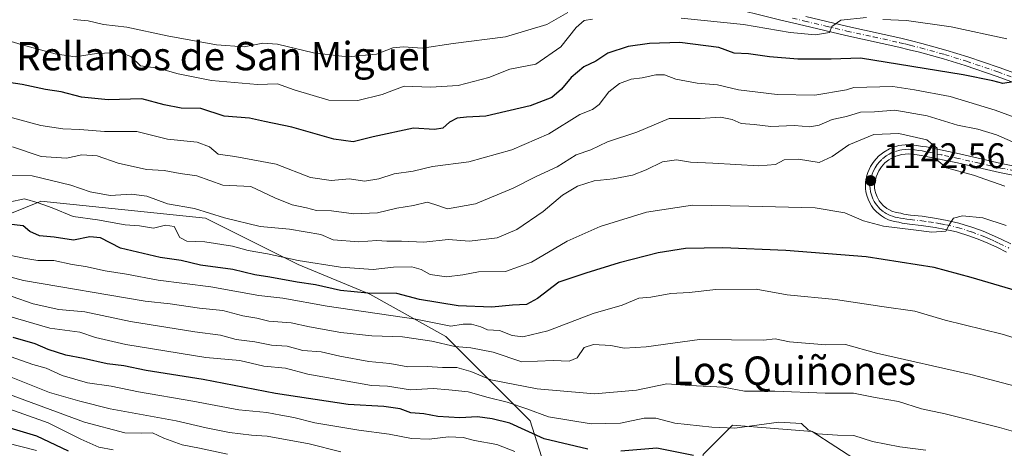
# Model space of a CAD drawing. Units: metres. Extents: x 668680 to 672146, y 4737436 to 4739833.
# Drawn here: x 669535 to 669813, y 4738084 to 4738205 of the extents above; entities that cross this region are included whole.
import ezdxf
from ezdxf.enums import TextEntityAlignment as Align

# ---------------------------------------------------------------- set-up
doc = ezdxf.new("R2010")
doc.units = ezdxf.units.M
doc.header["$MEASUREMENT"] = 0
doc.linetypes.add('DGN Style 4', pattern=[2.638475, 1.318413, -0.659207, 0.001648, -0.659207])
for name, color, linetype, lineweight in [('Arbolado forestal CxS', 92, 'Continuous', 0), ('Curva de nivel maestra', 30, 'Continuous', 30), ('Curva de nivel normal', 30, 'Continuous', 0), ('Matorral CxS', 135, 'Continuous', 0), ('Pista no pavimentada Cxs', 111, 'Continuous', 0), ('Pista no pavimentada eje', 91, 'DGN Style 4', 0), ('Punto de cota en terreno', 7, 'Continuous', 0), ('Rótulo de punto de cota en terreno', 7, 'Continuous', 0), ('Texto cartográfico', 7, 'Continuous', 0), ('Vegetación y arbolados urbanos CxS', 151, 'Continuous', 0)]:
    doc.layers.add(name, color=color, linetype=linetype, lineweight=lineweight)
doc.styles.add('Style-Arial', font='txt')

# ---------------------------------------------------------------- blocks, each defined once
blk = doc.blocks.new('*U14')
at = {"layer": 'Arbolado forestal CxS', "color": 92, "linetype": 'Continuous', "lineweight": 0}
blk.add_polyline3d([(669834.0593, 4738018.4547, 1195.7618), (669810.5115, 4738026.6999, 1194.8616), (669789.3189, 4738037.3023, 1194.3229), (669789.3191, 4738054.9709, 1182.926), (669778.7233, 4738076.1739, 1173.7214), (669758.7077, 4738089.1311, 1168.5233), (669736.2749, 4738090.9885, 1167.9056), (669727.9399, 4738082.6499, 1172.641), (669725.5589, 4738064.7803, 1185.5302), (669736.2745, 4738052.8671, 1194.4427), (669718.4149, 4738049.2933, 1198.9495), (669702.9359, 4738051.6757, 1197.9331), (669686.8883, 4738067.9299, 1187.7396), (669679.1237, 4738092.1807, 1169.954), (669655.3111, 4738116.0067, 1155.6653), (669633.8795, 4738127.9209, 1148.3322), (669613.6387, 4738136.2603, 1144.3551), (669587.4441, 4738149.3645, 1138.2063), (669541.0087, 4738154.1315, 1141.7683), (669540.8031, 4738154.0473, 1141.8472), (669540.5975, 4738153.9631, 1141.9254), (669532.7687, 4738150.7587, 1145.2581)], dxfattribs=at)
blk = doc.blocks.new('5PATER')
at = {"layer": 'Vegetación y arbolados urbanos CxS', "linetype": 'Continuous', "lineweight": 0}
h = blk.add_hatch(color=51, dxfattribs=at)
edge = h.paths.add_edge_path()
edge.add_ellipse((0, 0), major_axis=(-0.11, -0.111), ratio=0.999422, start_angle=0, end_angle=360)

msp = doc.modelspace()

# ---------------------------------------------------------------- linework, layer by layer
at = {"layer": 'Arbolado forestal CxS', "color": 92, "linetype": 'Continuous', "lineweight": 0}
msp.add_polyline3d([(669834.0593, 4738018.4547, 1195.7618), (669810.5115, 4738026.6999, 1194.8616), (669789.3189, 4738037.3023, 1194.3229), (669789.3191, 4738054.9709, 1182.926), (669778.7233, 4738076.1739, 1173.7214), (669758.7077, 4738089.1311, 1168.5233), (669736.2749, 4738090.9885, 1167.9056), (669727.9399, 4738082.6499, 1172.641), (669725.5589, 4738064.7803, 1185.5302), (669736.2745, 4738052.8671, 1194.4427), (669718.4149, 4738049.2933, 1198.9495), (669702.9359, 4738051.6757, 1197.9331), (669686.8883, 4738067.9299, 1187.7396), (669679.1237, 4738092.1807, 1169.954), (669655.3111, 4738116.0067, 1155.6653), (669633.8795, 4738127.9209, 1148.3322), (669613.6387, 4738136.2603, 1144.3551), (669587.4441, 4738149.3645, 1138.2063), (669541.0087, 4738154.1315, 1141.7683), (669540.8031, 4738154.0473, 1141.8472), (669540.5975, 4738153.9631, 1141.9254), (669532.7687, 4738150.7587, 1145.2581)], dxfattribs=at)
at = {"layer": 'Curva de nivel maestra', "color": 30, "linetype": 'Continuous', "lineweight": 30, "flags": 128}
for points, elevation in [([(669815.46, 4738187.8401), (669812.57, 4738187.2901), (669809.72, 4738188.1201), (669801.33, 4738189.7701), (669772.33, 4738194.5001), (669764.06, 4738194.1601), (669754.72, 4738194.2001), (669746.72, 4738194.8701), (669740.72, 4738195.7001), (669736.71, 4738195.8801), (669732.39, 4738197.5101), (669721.4, 4738198.9201), (669712.84, 4738198.6401), (669706.81, 4738197.7801), (669701.06, 4738195.8601), (669697.62, 4738193.6601), (669694.29, 4738192.0001), (669690.66, 4738189.0501), (669687.96, 4738185.7001), (669685.26, 4738183.4201), (669679.12, 4738181.0701), (669666.63, 4738178.1201), (669661.14, 4738177.8601), (669658.5, 4738177.5801), (669656.4, 4738176.4301), (669654.51, 4738174.7201), (669652.17, 4738174.3601), (669646.18, 4738174.7601), (669634.83, 4738172.2501), (669629.16, 4738170.8801), (669623.67, 4738171.5801), (669611.82, 4738175.0401), (669604.18, 4738176.5801), (669599.88, 4738177.5601), (669592.73, 4738178.0801), (669586.19, 4738180.2901), (669580.62, 4738180.3301), (669575.82, 4738181.2801), (669569.51, 4738182.9701), (669560.04, 4738182.7401), (669552.49, 4738183.4801), (669546.73, 4738185.0001), (669542.33, 4738185.6201), (669535.7, 4738187.0201), (669522.37, 4738189.0301)], 1125), ([(669822.84, 4738126.9301), (669803.61, 4738132.6301), (669793.14, 4738135.4101), (669774, 4738138.4701), (669751.34, 4738140.2701), (669733.52, 4738140.9701), (669723.01, 4738140.7801), (669715.27, 4738139.5701), (669704.26, 4738136.7101), (669694.83, 4738133.8601), (669687.21, 4738131.2901), (669681.18, 4738126.6401), (669678.07, 4738125.0001), (669674.17, 4738124.7601), (669668.31, 4738124.2601), (669658.8, 4738124.6601), (669647.89, 4738126.4301), (669641.5, 4738128.0601), (669633.34, 4738128.2101), (669625.61, 4738128.9601), (669618.58, 4738130.5201), (669613.32, 4738131.2801), (669605.67, 4738132.7401), (669601.4, 4738133.3701), (669595.22, 4738134.9101), (669586.11, 4738136.1301), (669580.62, 4738137.3601), (669574.67, 4738138.2401), (669563.51, 4738140.9201), (669557.82, 4738143.8401), (669554.87, 4738144.0801), (669550.23, 4738143.1501), (669544.75, 4738143.9401), (669540.62, 4738144.4001), (669537.91, 4738145.5801), (669536.06, 4738147.2001), (669521.78, 4738148.8001)], 1150), ([(669695.4, 4738084.1501), (669683.07, 4738087.1401), (669673.4, 4738091.5601), (669668.4, 4738092.7801), (669664.29, 4738093.3401), (669659.29, 4738093.0101), (669653.1, 4738093.4001), (669649.1, 4738094.1201), (669645.43, 4738094.4601), (669642.41, 4738095.6001), (669637.79, 4738096.2501), (669627.79, 4738096.7701), (669607.28, 4738099.8901), (669586.8, 4738103.8701), (669570.74, 4738106.3801), (669564.41, 4738107.6601), (669559.74, 4738108.2701), (669553.08, 4738109.7901), (669548.08, 4738110.7201), (669543.08, 4738112.2901), (669539.45, 4738113.9401), (669533.22, 4738115.6401)], 1175), ([(669548.85, 4738083.6501), (669539.89, 4738087.8301), (669523.75, 4738092.6901)], 1200), ([(669725.24, 4738082.3601), (669714.85, 4738084.4901), (669704.75, 4738083.6201)], 1175)]:
    msp.add_lwpolyline(points, dxfattribs=dict(at, elevation=elevation))
at = {"layer": 'Curva de nivel normal', "color": 30, "linetype": 'Continuous', "lineweight": 0, "flags": 128}
for points, elevation in [([(669550.21, 4738205.3901), (669554.41, 4738204.9701), (669558.74, 4738203.9901), (669565.3, 4738203.2601), (669576.64, 4738200.7701), (669590.64, 4738198.2001), (669598.41, 4738197.6901), (669603.66, 4738198.7201), (669607.78, 4738198.3901), (669617.98, 4738195.9901), (669627.53, 4738194.8301), (669635.8, 4738195.6401), (669640.38, 4738197.3601), (669643.42, 4738197.6701), (669648.69, 4738197.2901), (669657.38, 4738198.6201), (669672.17, 4738200.5201), (669683.82, 4738203.9801), (669689.74, 4738207.3601)], 1115), ([(669721.75, 4738205.7701), (669739.36, 4738203.9801), (669752.54, 4738201.7401), (669759.7, 4738201.0601), (669763.6, 4738201.6701), (669764.3, 4738203.4201), (669766.86, 4738205.2301), (669774.1, 4738205.9401)], 1120), ([(669530.46, 4738199.8101), (669535.75, 4738198.2001), (669545.08, 4738195.6901), (669550.74, 4738194.8801), (669556.74, 4738195.7901), (669563.41, 4738196.0501), (669566.43, 4738194.9201), (669569.14, 4738192.2701), (669574.09, 4738191.6801), (669579.74, 4738190.0601), (669589.14, 4738188.1801), (669602.14, 4738187.0601), (669607.83, 4738187.2501), (669612.49, 4738185.5501), (669622.27, 4738182.6201), (669630.46, 4738182.5301), (669637.36, 4738184.2501), (669643.58, 4738186.5401), (669650.96, 4738186.2901), (669658.83, 4738186.7601), (669667.46, 4738189.0001), (669673.39, 4738191.3301), (669680.75, 4738192.8001), (669687.8, 4738197.7101), (669692.07, 4738203.1201), (669694.4, 4738205.0901), (669696.73, 4738205.4901)], 1120), ([(669778.68, 4738205.3801), (669785.39, 4738205.0901), (669797.95, 4738203.3201), (669813.67, 4738199.9601)], 1120), ([(669531.64, 4738178.0001), (669541.02, 4738175.4401), (669547.19, 4738174.5301), (669552.01, 4738174.3501), (669558.97, 4738173.8301), (669568.08, 4738173.7601), (669576.74, 4738171.5801), (669585.12, 4738170.7901), (669588.58, 4738169.4401), (669591.03, 4738167.3701), (669595.78, 4738166.7101), (669600.84, 4738165.8401), (669607.42, 4738164.5301), (669617.12, 4738160.8601), (669622.94, 4738159.9601), (669628.11, 4738160.4401), (669632.36, 4738159.7601), (669636.39, 4738160.4101), (669640.73, 4738161.8301), (669646.07, 4738162.5801), (669651.59, 4738163.9201), (669661.84, 4738165.1901), (669673.93, 4738168.6601), (669684.4, 4738173.1501), (669693.15, 4738178.5601), (669696.72, 4738180.0001), (669698.64, 4738181.3601), (669701.32, 4738184.9701), (669704.32, 4738187.3201), (669707.64, 4738188.5701), (669710.74, 4738188.9401), (669714.57, 4738189.8001), (669717.09, 4738189.7801), (669720.27, 4738188.5801), (669726.23, 4738187.4101), (669732, 4738186.9501), (669737.96, 4738185.5101), (669748.89, 4738184.2701), (669759.5, 4738184.0801), (669768.39, 4738185.5001), (669770.51, 4738186.2401), (669781.54, 4738186.4601), (669787.62, 4738185.5401), (669797.67, 4738183.7001), (669810.42, 4738179.7901), (669822.14, 4738175.5201)], 1130), ([(669533.05, 4738169.4801), (669541.08, 4738166.7501), (669548.3, 4738166.3001), (669552.56, 4738167.2401), (669556.92, 4738166.9301), (669562.86, 4738164.8701), (669570.8, 4738163.1001), (669575.83, 4738162.7801), (669580.35, 4738161.9801), (669585.08, 4738161.3201), (669592.4, 4738158.6801), (669600.24, 4738158.2901), (669607.08, 4738155.1001), (669611.92, 4738153.1101), (669615.99, 4738152.3001), (669618.8, 4738151.4901), (669623.09, 4738151.4001), (669629.36, 4738150.5801), (669636.06, 4738150.8601), (669641.45, 4738152.2101), (669646.24, 4738152.8901), (669650.02, 4738153.8201), (669652.21, 4738153.1901), (669655.77, 4738151.9601), (669663.73, 4738153.4001), (669674.35, 4738157.7701), (669680.84, 4738161.0901), (669686.71, 4738163.8401), (669692.12, 4738167.2401), (669696.3, 4738168.6301), (669700.99, 4738170.8901), (669709.22, 4738173.5901), (669718.35, 4738177.4501), (669727.14, 4738177.5001), (669732.82, 4738177.8401), (669736.12, 4738177.2001), (669738.71, 4738176.0001), (669742.39, 4738175.7201), (669747.06, 4738175.1901), (669753.72, 4738175.4401), (669758.06, 4738175.1201), (669760.72, 4738175.5401), (669764.39, 4738177.1501), (669768.39, 4738178.0201), (669772.33, 4738179.2201), (669776.31, 4738179.3801), (669782.1, 4738179.8001), (669791.21, 4738178.1801), (669799.74, 4738175.5401), (669805.45, 4738174.4201), (669810.78, 4738172.8201), (669818.28, 4738169.5201)], 1135), ([(669531.39, 4738161.3901), (669538.58, 4738161.2501), (669549.46, 4738158.6901), (669554.89, 4738156.7601), (669560.55, 4738155.7801), (669566.65, 4738156.1001), (669570.89, 4738155.5601), (669576.74, 4738153.4201), (669584.38, 4738152.0801), (669592.82, 4738149.4601), (669602.95, 4738146.9901), (669611.24, 4738146.2601), (669620.08, 4738144.7001), (669623.53, 4738143.2501), (669630.76, 4738142.7101), (669635.82, 4738143.0601), (669638.71, 4738142.8901), (669642.84, 4738142.9001), (669649.16, 4738142.5601), (669655.98, 4738143.3401), (669662.03, 4738142.8101), (669669.77, 4738143.7801), (669675.4, 4738146.1501), (669682.78, 4738151.2301), (669688.24, 4738155.7901), (669692.52, 4738158.3901), (669697.21, 4738159.8801), (669702.54, 4738160.4201), (669708.01, 4738161.5001), (669711.91, 4738162.9301), (669716.44, 4738165.2401), (669720.44, 4738165.8201), (669724.39, 4738165.1001), (669730.72, 4738164.8801), (669743.72, 4738164.0701), (669748.39, 4738164.5201), (669750.84, 4738165.7801), (669754.86, 4738166.0201), (669760.72, 4738165.0201), (669764.39, 4738166.7501), (669769.06, 4738170.0601), (669776.1, 4738172.9401), (669783.21, 4738173.2501), (669791.1, 4738171.4301), (669794.02, 4738169.0801), (669793.98, 4738165.7501), (669796.67, 4738163.5001), (669804.25, 4738161.5101), (669813.11, 4738158.3801)], 1140), ([(669531.98, 4738153.8401), (669536.43, 4738154.7901), (669540.22, 4738153.6601), (669544.2, 4738152.2401), (669550.16, 4738149.8001), (669556.98, 4738148.8601), (669564.86, 4738147.5101), (669568.82, 4738147.1801), (669572.78, 4738146.4901), (669576.22, 4738147.3301), (669578.61, 4738146.9801), (669580.23, 4738143.9201), (669582.26, 4738142.8801), (669587.28, 4738142.7001), (669595.14, 4738141.4201), (669599.54, 4738140.2201), (669605.03, 4738139.3301), (669613.62, 4738137.4401), (669625.56, 4738135.5301), (669634.77, 4738134.8501), (669640.58, 4738135.5301), (669645.73, 4738135.5901), (669648.4, 4738134.8901), (669650.93, 4738133.4101), (669655.51, 4738132.7901), (669660.12, 4738133.3201), (669664.55, 4738134.2101), (669672.16, 4738134.2901), (669679.46, 4738136.9401), (669689.62, 4738142.8701), (669698.93, 4738147.0101), (669711.96, 4738151.0401), (669724.96, 4738153.0101), (669740.88, 4738152.7701), (669759.53, 4738152.2901), (669767.96, 4738150.8501), (669773.2, 4738148.5801), (669778.9, 4738147.0501), (669787.31, 4738146.0701), (669792.55, 4738145.3501), (669796.49, 4738145.7201), (669797.42, 4738147.4601), (669798.64, 4738149.3401), (669801.16, 4738149.9901), (669806.92, 4738149.4101), (669813.52, 4738147.2401)], 1145), ([(669825.23, 4738112.6501), (669812.36, 4738116.5801), (669796.22, 4738120.5901), (669787.72, 4738123.1001), (669778.35, 4738124.3901), (669765.33, 4738126.3801), (669751.66, 4738127.7301), (669742.96, 4738129.2901), (669731.58, 4738129.2401), (669724.03, 4738128.4001), (669718.83, 4738128.0601), (669713.2, 4738127.0801), (669709.78, 4738126.8101), (669705.07, 4738124.8001), (669696.91, 4738122.4801), (669684.07, 4738117.5601), (669677.07, 4738115.8701), (669674.07, 4738116.2901), (669670.43, 4738117.6801), (669667.06, 4738117.8701), (669665.25, 4738118.6501), (669662.6, 4738119.4901), (669660.2, 4738119.4801), (669656.78, 4738118.8601), (669646.82, 4738120.8401), (669621.84, 4738124.4801), (669609.3, 4738126.7401), (669602.56, 4738127.5701), (669589.04, 4738129.9901), (669574.16, 4738131.8501), (669565.16, 4738133.5201), (669559.13, 4738134.4801), (669553.63, 4738135.7401), (669549.85, 4738136.3101), (669544.7, 4738137.4101), (669540.2, 4738137.4101), (669536.24, 4738138.1001), (669529.95, 4738139.4201)], 1155), ([(669514.54, 4738137.4901), (669536.13, 4738131.7201), (669570.43, 4738125.9001), (669577.5, 4738125.2001), (669585.76, 4738123.9301), (669592.41, 4738123.3001), (669598.05, 4738121.7801), (669601.96, 4738121.1001), (669605.38, 4738120.3301), (669611.63, 4738119.8101), (669616.89, 4738118.6701), (669625.66, 4738117.1101), (669634.45, 4738116.1901), (669643.12, 4738115.9101), (669651.39, 4738114.6501), (669657.87, 4738113.1601), (669662.42, 4738112.7901), (669668.66, 4738111.5001), (669676.78, 4738108.7901), (669685.59, 4738109.2201), (669690.11, 4738109.0101), (669692.39, 4738109.9801), (669694.35, 4738112.8201), (669697.05, 4738113.6701), (669701.91, 4738113.4501), (669705.62, 4738112.6801), (669711.9, 4738113.0201), (669726.89, 4738115.1601), (669745, 4738114.9701), (669748.29, 4738115.2801), (669752.36, 4738114.4401), (669762.59, 4738113.5901), (669768.15, 4738113.6701), (669776.9, 4738111.2401), (669803.54, 4738105.2901), (669816.02, 4738101.9101)], 1160), ([(669532.89, 4738127.2601), (669538.89, 4738125.1901), (669546.06, 4738123.5601), (669553.46, 4738122.9101), (669566.3, 4738120.2201), (669584.45, 4738117.2801), (669591.68, 4738116.3701), (669596.14, 4738115.1601), (669601.42, 4738114.4401), (669606.16, 4738113.5101), (669610.53, 4738113.2201), (669614.94, 4738112.0401), (669620.12, 4738111.6301), (669625.41, 4738110.4601), (669633.6, 4738108.9501), (669639.52, 4738108.3601), (669644.6, 4738107.4301), (669650.07, 4738107.5201), (669654.41, 4738107.1801), (669658.43, 4738107.1901), (669662.41, 4738106.0801), (669668.07, 4738103.7801), (669681.07, 4738101.1601), (669697.26, 4738099.7501), (669709.19, 4738100.8201), (669717.68, 4738102.5701), (669724.17, 4738102.1701), (669733.67, 4738101.7101), (669739.63, 4738100.5801), (669748.18, 4738100.5601), (669762.39, 4738100.0101), (669770.39, 4738099.9901), (669776.48, 4738098.7301), (669783.05, 4738097.6001), (669789.55, 4738095.5901), (669796.29, 4738094.1401), (669811.62, 4738090.2901), (669824.74, 4738086.5801)], 1165), ([(669790.85, 4738083.8901), (669783.48, 4738084.8501), (669775.74, 4738086.3101), (669770.51, 4738088.0701), (669765.9, 4738088.1001), (669760.26, 4738088.5301), (669757.6, 4738089.6401), (669755.72, 4738091.4201), (669749.36, 4738091.7801), (669736.9, 4738090.1101), (669730.37, 4738090.4201), (669719.94, 4738091.4801), (669714.58, 4738092.9401), (669711.27, 4738092.9301), (669704.62, 4738091.5001), (669696.37, 4738091.3601), (669684.34, 4738093.3301), (669678.2, 4738095.5901), (669672.61, 4738097.4701), (669667.32, 4738098.7201), (669661.64, 4738100.3401), (669656.2, 4738100.9201), (669651.79, 4738101.2901), (669645.38, 4738100.9301), (669638.9, 4738101.9301), (669634.35, 4738102.1601), (669616.36, 4738105.3401), (669610.03, 4738107.0501), (669603.93, 4738107.6201), (669597.17, 4738109.1901), (669587.55, 4738110.0701), (669565.02, 4738113.6901), (669556.41, 4738115.6601), (669552.02, 4738117.2301), (669543.52, 4738118.3601), (669526.98, 4738123.0901)], 1170), ([(669674.76, 4738083.5001), (669669.72, 4738085.4601), (669663.44, 4738086.6201), (669660.21, 4738087.5101), (669656.1, 4738087.6601), (669650.66, 4738086.9701), (669645.61, 4738087.1901), (669639.36, 4738088.3801), (669630.75, 4738089.5001), (669618.37, 4738091.6101), (669612.44, 4738093.1201), (669608.74, 4738093.7401), (669604.84, 4738094.5301), (669596.92, 4738095.2801), (669583.88, 4738097.7501), (669568.6, 4738100.3301), (669560.9, 4738101.9601), (669554.2, 4738102.9001), (669547.08, 4738104.9501), (669542.48, 4738107.0101), (669538.71, 4738108.0401), (669532.67, 4738110.1901)], 1180), ([(669530.33, 4738105.4801), (669543.47, 4738100.1601), (669552.06, 4738097.7101), (669560.56, 4738095.5801), (669579.18, 4738092.2001), (669587.65, 4738090.2401), (669594.28, 4738088.9301), (669600.5, 4738088.0901), (669604.92, 4738087.8801), (669616.73, 4738085.6801), (669625.7, 4738083.3901)], 1185), ([(669593.74, 4738082.7601), (669585.82, 4738084.5001), (669580.91, 4738085.4501), (669575.74, 4738087.2601), (669572.51, 4738088.8101), (669569.35, 4738088.6801), (669564.76, 4738088.7801), (669553.3, 4738091.8101), (669528.51, 4738100.9001)], 1190), ([(669526.58, 4738097.4401), (669543.04, 4738091.6601), (669552.27, 4738086.9601), (669557.4, 4738084.7501), (669561.42, 4738083.9601)], 1195), ([(669539.81, 4738083.8001), (669522.72, 4738088.1601)], 1205)]:
    msp.add_lwpolyline(points, dxfattribs=dict(at, elevation=elevation))
at = {"layer": 'Matorral CxS', "color": 135, "linetype": 'Continuous', "lineweight": 0}
for points in [[(669532.7687, 4738150.7587, 1145.2581), (669540.5975, 4738153.9631, 1141.9254), (669540.8031, 4738154.0473, 1141.8472), (669541.0087, 4738154.1315, 1141.7683), (669587.4441, 4738149.3645, 1138.2063), (669613.6387, 4738136.2603, 1144.3551), (669633.8795, 4738127.9209, 1148.3322), (669655.3111, 4738116.0067, 1155.6653), (669679.1237, 4738092.1807, 1169.954), (669686.8883, 4738067.9299, 1187.7396), (669702.9359, 4738051.6757, 1197.9331), (669718.4149, 4738049.2933, 1198.9495), (669736.2745, 4738052.8671, 1194.4427), (669725.5589, 4738064.7803, 1185.5302), (669727.9399, 4738082.6499, 1172.641), (669736.2749, 4738090.9885, 1167.9056), (669758.7077, 4738089.1311, 1168.5233), (669778.7233, 4738076.1739, 1173.7214), (669789.3191, 4738054.9709, 1182.926), (669789.3189, 4738037.3023, 1194.3229), (669810.5115, 4738026.6999, 1194.8616), (669834.0593, 4738018.4547, 1195.7618)], [(669834.0593, 4738018.4547, 1195.7618), (669810.5115, 4738026.6999, 1194.8616), (669789.3189, 4738037.3023, 1194.3229), (669789.3191, 4738054.9709, 1182.926), (669778.7233, 4738076.1739, 1173.7214), (669758.7077, 4738089.1311, 1168.5233), (669736.2749, 4738090.9885, 1167.9056), (669727.9399, 4738082.6499, 1172.641), (669725.5589, 4738064.7803, 1185.5302), (669736.2745, 4738052.8671, 1194.4427), (669718.4149, 4738049.2933, 1198.9495), (669702.9359, 4738051.6757, 1197.9331), (669686.8883, 4738067.9299, 1187.7396), (669679.1237, 4738092.1807, 1169.954), (669655.3111, 4738116.0067, 1155.6653), (669633.8795, 4738127.9209, 1148.3322), (669613.6387, 4738136.2603, 1144.3551), (669587.4441, 4738149.3645, 1138.2063), (669541.0087, 4738154.1315, 1141.7683), (669540.8031, 4738154.0473, 1141.8472), (669540.5975, 4738153.9631, 1141.9254), (669532.7687, 4738150.7587, 1145.2581)]]:
    msp.add_polyline3d(points, dxfattribs=at)
at = {"layer": 'Pista no pavimentada Cxs', "color": 111, "linetype": 'Continuous', "lineweight": 0}
for points in [[(669823.6501, 4738184.7101, 1129.7348), (669810.6701, 4738189.3901, 1127.7631), (669801.8701, 4738192.3701, 1125.2232), (669795.7501, 4738194.2701, 1126.0461), (669789.0101, 4738196.1401, 1125.1632), (669786.1201, 4738196.8701, 1124.2134), (669783.2101, 4738197.5601, 1123.0933), (669768.2501, 4738200.8701, 1124.1739), (669756.3401, 4738203.6701, 1121.9387), (669749.4601, 4738205.3201, 1122.1312), (669733.5901, 4738209.2201, 1121.3128)], [(669823.6501, 4738184.7101, 1129.7348), (669810.6701, 4738189.3901, 1127.7631), (669801.8701, 4738192.3701, 1125.2232), (669795.7501, 4738194.2701, 1126.0461), (669789.0101, 4738196.1401, 1125.1632), (669786.1201, 4738196.8701, 1124.2134), (669783.2101, 4738197.5601, 1123.0933), (669768.2501, 4738200.8701, 1124.1739), (669756.3401, 4738203.6701, 1121.9387), (669749.4601, 4738205.3201, 1122.1312), (669733.5901, 4738209.2201, 1121.3128)], [(669756.9401, 4738206.1901, 1124.579), (669768.8301, 4738203.4001, 1126.0429), (669783.7901, 4738200.1001, 1125.8931), (669786.7401, 4738199.3901, 1125.6244), (669789.6801, 4738198.6501, 1125.0642), (669796.4801, 4738196.7601, 1125.3454), (669802.6701, 4738194.8401, 1125.9346), (669811.5201, 4738191.8401, 1128.3864), (669824.4801, 4738187.1701, 1129.2938)], [(669756.9401, 4738206.1901, 1124.579), (669768.8301, 4738203.4001, 1126.0429), (669783.7901, 4738200.1001, 1125.8931), (669786.7401, 4738199.3901, 1125.6244), (669789.6801, 4738198.6501, 1125.0642), (669796.4801, 4738196.7601, 1125.3454), (669802.6701, 4738194.8401, 1125.9346), (669811.5201, 4738191.8401, 1128.3864), (669824.4801, 4738187.1701, 1129.2938)], [(669813.6201, 4738139.7701, 1151.4137), (669811.0001, 4738141.0601, 1150.643), (669808.2801, 4738142.2901, 1149.2242), (669806.0501, 4738143.2101, 1149.0341), (669803.2401, 4738144.2801, 1148.9612), (669799.4301, 4738145.4701, 1147.4464), (669796.3401, 4738146.1801, 1146.2849), (669793.4101, 4738146.7101, 1145.4415), (669789.4701, 4738147.3001, 1144.8896), (669786.2101, 4738147.6501, 1144.8066), (669784.1501, 4738147.9301, 1144.9117), (669783.1801, 4738148.1701, 1144.8959), (669781.8701, 4738148.3901, 1144.9556), (669780.2901, 4738148.9001, 1145.0812), (669779.1001, 4738149.4701, 1145.07), (669778.2601, 4738150.0001, 1144.9827), (669776.9801, 4738151.0401, 1144.9089), (669776.0801, 4738152.0101, 1144.9638), (669775.4901, 4738152.8101, 1144.9488), (669774.6801, 4738154.2501, 1144.8127), (669774.2101, 4738155.4801, 1144.5531), (669773.8801, 4738156.7601, 1144.1873), (669773.7501, 4738157.7501, 1143.975), (669773.7401, 4738158.6001, 1144.0904), (669773.8201, 4738159.6001, 1144.1821), (669774.1901, 4738161.4101, 1144.2012), (669774.4501, 4738162.2301, 1144.1341), (669775.2101, 4738163.9101, 1144.0382), (669775.7301, 4738164.7701, 1144.0411), (669776.2301, 4738165.4601, 1144.0774), (669777.4701, 4738166.8301, 1144.294), (669778.9101, 4738167.9901, 1143.9177), (669780.5101, 4738168.9201, 1143.2971), (669781.4301, 4738169.3101, 1143.07), (669783.2001, 4738169.8301, 1142.9117), (669784.0401, 4738169.9801, 1142.9464), (669785.8901, 4738170.0801, 1142.9894), (669786.8801, 4738170.0201, 1142.9845), (669788.0401, 4738169.8801, 1142.9124), (669789.9901, 4738169.6001, 1142.6879), (669790.9701, 4738169.4201, 1142.5567), (669800.3001, 4738167.4501, 1140.602), (669812.1201, 4738164.7501, 1139.0753), (669820.0901, 4738163.2101, 1140.7112)], [(669813.6201, 4738139.7701, 1151.4137), (669811.0001, 4738141.0601, 1150.643), (669808.2801, 4738142.2901, 1149.2242), (669806.0501, 4738143.2101, 1149.0341), (669803.2401, 4738144.2801, 1148.9612), (669799.4301, 4738145.4701, 1147.4464), (669796.3401, 4738146.1801, 1146.2849), (669793.4101, 4738146.7101, 1145.4415), (669789.4701, 4738147.3001, 1144.8896), (669786.2101, 4738147.6501, 1144.8066), (669784.1501, 4738147.9301, 1144.9117), (669783.1801, 4738148.1701, 1144.8959), (669781.8701, 4738148.3901, 1144.9556), (669780.2901, 4738148.9001, 1145.0812), (669779.1001, 4738149.4701, 1145.07), (669778.2601, 4738150.0001, 1144.9827), (669776.9801, 4738151.0401, 1144.9089), (669776.0801, 4738152.0101, 1144.9638), (669775.4901, 4738152.8101, 1144.9488), (669774.6801, 4738154.2501, 1144.8127), (669774.2101, 4738155.4801, 1144.5531), (669773.8801, 4738156.7601, 1144.1873), (669773.7501, 4738157.7501, 1143.975), (669773.7401, 4738158.6001, 1144.0904), (669773.8201, 4738159.6001, 1144.1821), (669774.1901, 4738161.4101, 1144.2012), (669774.4501, 4738162.2301, 1144.1341), (669775.2101, 4738163.9101, 1144.0382), (669775.7301, 4738164.7701, 1144.0411), (669776.2301, 4738165.4601, 1144.0774), (669777.4701, 4738166.8301, 1144.294), (669778.9101, 4738167.9901, 1143.9177), (669780.5101, 4738168.9201, 1143.2971), (669781.4301, 4738169.3101, 1143.07), (669783.2001, 4738169.8301, 1142.9117), (669784.0401, 4738169.9801, 1142.9464), (669785.8901, 4738170.0801, 1142.9894), (669786.8801, 4738170.0201, 1142.9845), (669788.0401, 4738169.8801, 1142.9124), (669789.9901, 4738169.6001, 1142.6879), (669790.9701, 4738169.4201, 1142.5567), (669800.3001, 4738167.4501, 1140.602), (669812.1201, 4738164.7501, 1139.0753), (669820.0901, 4738163.2101, 1140.7112)], [(669819.6101, 4738160.6501, 1140.9682), (669811.5801, 4738162.2101, 1140.3746), (669799.7401, 4738164.9201, 1142.2776), (669790.4601, 4738166.8701, 1142.3642), (669789.5701, 4738167.0401, 1142.3259), (669787.7001, 4738167.3101, 1142.3231), (669786.6501, 4738167.4301, 1142.3186), (669785.8801, 4738167.4801, 1142.3394), (669784.0651, 4738167.3451, 1142.4888), (669782.3001, 4738166.8601, 1142.7112), (669781.6701, 4738166.5901, 1142.936), (669780.3801, 4738165.8401, 1143.2423), (669779.2601, 4738164.9401, 1143.2496), (669778.2501, 4738163.8301, 1142.9276), (669777.5101, 4738162.7001, 1142.3652), (669776.7951, 4738161.0251, 1142.714), (669776.4001, 4738159.2301, 1142.9099), (669776.3401, 4738158.5101, 1142.9273), (669776.3401, 4738157.9401, 1142.9184), (669776.4301, 4738157.2601, 1142.9573), (669776.6801, 4738156.2801, 1143.1833), (669777.0401, 4738155.3601, 1143.3286), (669777.6801, 4738154.2301, 1143.4906), (669778.0901, 4738153.6701, 1143.6757), (669778.7601, 4738152.9401, 1143.8689), (669779.7801, 4738152.1101, 1144.0628), (669780.3601, 4738151.7501, 1144.148), (669781.2501, 4738151.3201, 1144.2145), (669782.4801, 4738150.9301, 1144.2112), (669783.7101, 4738150.7201, 1144.6292), (669784.6401, 4738150.4801, 1144.9109), (669786.5201, 4738150.2301, 1145.3725), (669789.8101, 4738149.8801, 1145.5657), (669793.8301, 4738149.2701, 1145.4905), (669796.8601, 4738148.7301, 1145.5469), (669800.1101, 4738147.9801, 1145.9269), (669804.0901, 4738146.7401, 1147.0205), (669807.0101, 4738145.6301, 1147.6165), (669809.3101, 4738144.6701, 1148.4694), (669812.1101, 4738143.4101, 1148.6415), (669814.8101, 4738142.0801, 1149.3542)], [(669819.6101, 4738160.6501, 1140.9682), (669811.5801, 4738162.2101, 1140.3746), (669799.7401, 4738164.9201, 1142.2776), (669790.4601, 4738166.8701, 1142.3642), (669789.5701, 4738167.0401, 1142.3259), (669787.7001, 4738167.3101, 1142.3231), (669786.6501, 4738167.4301, 1142.3186), (669785.8801, 4738167.4801, 1142.3394), (669784.0651, 4738167.3451, 1142.4888), (669782.3001, 4738166.8601, 1142.7112), (669781.6701, 4738166.5901, 1142.936), (669780.3801, 4738165.8401, 1143.2423), (669779.2601, 4738164.9401, 1143.2496), (669778.2501, 4738163.8301, 1142.9276), (669777.5101, 4738162.7001, 1142.3652), (669776.7951, 4738161.0251, 1142.714), (669776.4001, 4738159.2301, 1142.9099), (669776.3401, 4738158.5101, 1142.9273), (669776.3401, 4738157.9401, 1142.9184), (669776.4301, 4738157.2601, 1142.9573), (669776.6801, 4738156.2801, 1143.1833), (669777.0401, 4738155.3601, 1143.3286), (669777.6801, 4738154.2301, 1143.4906), (669778.0901, 4738153.6701, 1143.6757), (669778.7601, 4738152.9401, 1143.8689), (669779.7801, 4738152.1101, 1144.0628), (669780.3601, 4738151.7501, 1144.148), (669781.2501, 4738151.3201, 1144.2145), (669782.4801, 4738150.9301, 1144.2112), (669783.7101, 4738150.7201, 1144.6292), (669784.6401, 4738150.4801, 1144.9109), (669786.5201, 4738150.2301, 1145.3725), (669789.8101, 4738149.8801, 1145.5657), (669793.8301, 4738149.2701, 1145.4905), (669796.8601, 4738148.7301, 1145.5469), (669800.1101, 4738147.9801, 1145.9269), (669804.0901, 4738146.7401, 1147.0205), (669807.0101, 4738145.6301, 1147.6165), (669809.3101, 4738144.6701, 1148.4694), (669812.1101, 4738143.4101, 1148.6415), (669814.8101, 4738142.0801, 1149.3542)]]:
    msp.add_polyline3d(points, dxfattribs=at)
at = {"layer": 'Pista no pavimentada eje', "color": 91, "linetype": 'DGN Style 4', "lineweight": 0}
for points in [[(669753.2101, 4738205.7551, 1122.7563), (669756.6401, 4738204.9301, 1123.1967), (669762.5851, 4738203.5351, 1123.8905), (669768.5401, 4738202.1351, 1124.3093), (669776.0201, 4738200.4801, 1126.6213), (669783.5001, 4738198.8301, 1124.4938), (669784.9751, 4738198.4751, 1124.3614), (669786.4301, 4738198.1301, 1124.238), (669789.3451, 4738197.3951, 1123.8773), (669796.1151, 4738195.5151, 1125.6365), (669802.2701, 4738193.6051, 1125.3875), (669811.0951, 4738190.6151, 1127.9665), (669824.0651, 4738185.9401, 1129.4714)], [(669815.8651, 4738162.7001, 1139.2854), (669811.8501, 4738163.4801, 1139.611), (669805.9301, 4738164.8351, 1141.4484), (669800.0201, 4738166.1851, 1141.4343), (669795.3551, 4738167.1701, 1141.387), (669790.4925, 4738168.1875, 1142.175), (669789.7801, 4738168.3201, 1142.2812), (669788.8051, 4738168.4601, 1142.4097), (669787.6075, 4738168.6251, 1142.5609), (669786.5725, 4738168.7375, 1142.6282), (669785.8851, 4738168.7801, 1142.6572), (669784.9601, 4738168.7301, 1142.669), (669784.0525, 4738168.6625, 1142.6794), (669783.4951, 4738168.5651, 1142.6771), (669781.8651, 4738168.0851, 1142.8563), (669781.2475, 4738167.8225, 1143.066), (669780.4451, 4738167.3801, 1143.3753), (669779.6451, 4738166.9151, 1143.6017), (669778.3651, 4738165.8851, 1143.6671), (669777.7451, 4738165.2001, 1143.4983), (669777.1151, 4738164.4725, 1143.3552), (669776.4901, 4738163.5201, 1143.273), (669775.9801, 4738162.4651, 1143.2113), (669775.6651, 4738161.7601, 1143.374), (669775.4925, 4738161.2175, 1143.4465), (669775.2951, 4738160.3201, 1143.5021), (669775.0901, 4738159.1651, 1143.5273), (669775.0401, 4738158.4125, 1143.4958), (669775.0675, 4738157.6751, 1143.4307), (669775.2175, 4738156.7651, 1143.6294), (669775.5351, 4738155.6501, 1143.9001), (669775.8601, 4738154.8051, 1144.0549), (669776.2651, 4738154.0851, 1144.115), (669776.5851, 4738153.5201, 1144.1512), (669776.9825, 4738152.9801, 1144.1314), (669777.4201, 4738152.4751, 1144.072), (669777.8701, 4738151.9901, 1144.2148), (669779.0201, 4738151.0551, 1144.4945), (669779.5851, 4738150.7001, 1144.5677), (669780.1751, 4738150.3951, 1144.6073), (669780.7701, 4738150.1101, 1144.6274), (669781.3851, 4738149.9151, 1144.6071), (669782.1751, 4738149.6601, 1144.5698), (669782.8301, 4738149.5501, 1144.6064), (669783.6775, 4738149.3851, 1144.765), (669784.3951, 4738149.2051, 1144.8744), (669785.4251, 4738149.0651, 1144.9898), (669786.3651, 4738148.9401, 1145.0659), (669789.6401, 4738148.5901, 1145.0972), (669791.6501, 4738148.2851, 1145.0244), (669793.6201, 4738147.9901, 1145.0466), (669795.0851, 4738147.7251, 1145.1287), (669796.6001, 4738147.4551, 1145.2929), (669799.7701, 4738146.7251, 1146.4587), (669803.6651, 4738145.5101, 1147.9463), (669806.5301, 4738144.4201, 1148.2758), (669807.6801, 4738143.9401, 1148.3369), (669808.7951, 4738143.4801, 1148.5589), (669810.1551, 4738142.8651, 1148.5622), (669811.5551, 4738142.2351, 1148.715), (669814.2151, 4738140.9251, 1150.1857)]]:
    msp.add_polyline3d(points, dxfattribs=at)

# ---------------------------------------------------------------- block references
at = {"layer": 'Arbolado forestal CxS', "color": 92, "linetype": 'Continuous', "lineweight": 0}
msp.add_blockref('*U14', (0, 0), dxfattribs=at)
at = {"layer": 'Punto de cota en terreno', "color": 7, "linetype": 'Continuous', "lineweight": 0, "xscale": 10, "yscale": 10, "zscale": 10}
msp.add_blockref('5PATER', (669775.25, 4738159.93, 1142.56), dxfattribs=at)

# ---------------------------------------------------------------- texts
at = {"layer": 'Rótulo de punto de cota en terreno', "color": 7, "linetype": 'Continuous', "lineweight": 0, "style": 'Style-Arial'}
msp.add_text('1142,56', height=7, dxfattribs=at).set_placement((669778.7778, 4738163.4578))
at = {"layer": 'Texto cartográfico', "color": 7, "linetype": 'Continuous', "lineweight": 0, "style": 'Style-Arial'}
for s, p in [('Rellanos de San Miguel', (669592.5397, 4738195.0502)), ('Los Quiñones', (669753.5984, 4738106.3301))]:
    msp.add_text(s, height=8, dxfattribs=at).set_placement(p, align=Align.MIDDLE_CENTER)

doc.saveas('drawing.dxf')
